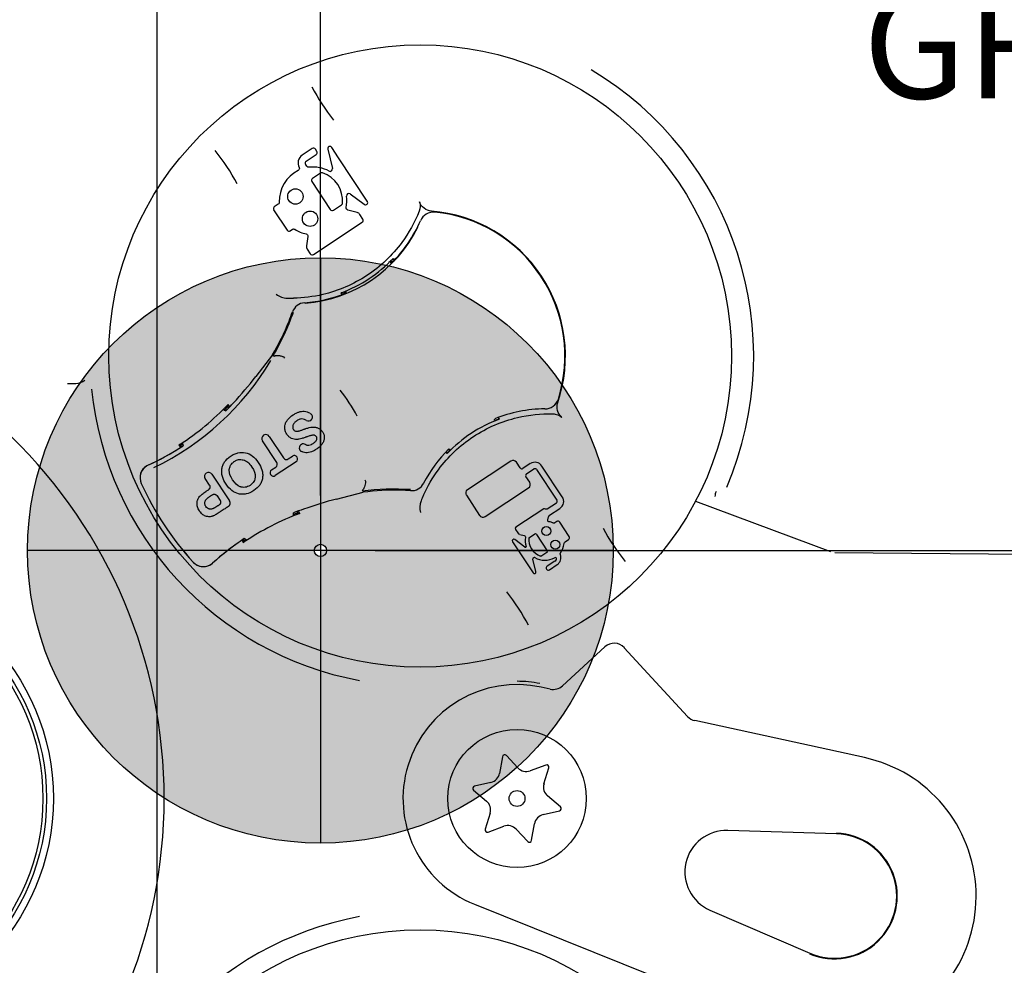
# Model space of a CAD drawing. Units: millimetres. Extents: x 6 to 857, y 2 to 553.
# Drawn here: x 409 to 437, y 371 to 399 of the extents above; entities that cross this region are included whole.
import ezdxf
from ezdxf.enums import TextEntityAlignment as Align
from ezdxf.lldxf.tags import DXFTag

# ---------------------------------------------------------------- set-up
doc = ezdxf.new("R2010")
doc.units = ezdxf.units.MM
for name, color, linetype in [('046830-004-_A', 7, 'Continuous'), ('048190-001-_A', 7, 'Continuous'), ('049057-001', 7, 'Continuous'), ('101171', 7, 'Continuous'), ('101181', 7, 'Continuous'), ('101191', 7, 'Continuous'), ('101211', 7, 'Continuous'), ('103951', 7, 'Continuous'), ('104121', 7, 'Continuous'), ('104151', 7, 'Continuous'), ('C2_045745-063-_A', 7, 'Continuous'), ('C2_045745-069-_D', 7, 'Continuous'), ('Default', 7, 'Continuous'), ('DV1_Default', 7, 'Continuous')]:
    doc.layers.add(name, color=color, linetype=linetype)
doc.styles.add('SEACAD_Solid_Edge_ANSI', font='seans.ttf')
tags = doc.linetypes.add('CENTER2', pattern=[28.575, 19.05, -3.175, 3.175, -3.175]).pattern_tags.tags
tags[10:11] = [DXFTag(74, 4), DXFTag(75, 0), DXFTag(340, '0'), DXFTag(46, 0.0), DXFTag(50, 0.0), DXFTag(44, 0.0), DXFTag(45, 0.0)]
tags[8:9] = [DXFTag(74, 4), DXFTag(75, 0), DXFTag(340, '0'), DXFTag(46, 0.0), DXFTag(50, 0.0), DXFTag(44, 0.0), DXFTag(45, 0.0)]
tags[6:7] = [DXFTag(74, 4), DXFTag(75, 0), DXFTag(340, '0'), DXFTag(46, 0.0), DXFTag(50, 0.0), DXFTag(44, 0.0), DXFTag(45, 0.0)]
tags[4:5] = [DXFTag(74, 4), DXFTag(75, 0), DXFTag(340, '0'), DXFTag(46, 0.0), DXFTag(50, 0.0), DXFTag(44, 0.0), DXFTag(45, 0.0)]
doc.dimstyles.new('mm1_dual', dxfattribs={"dimtxt": 3.175, "dimasz": 3.175, "dimexe": 1.5875, "dimexo": 1.5875, "dimgap": 0.79375, "dimtad": 0, "dimtih": 1, "dimtoh": 1, "dimdec": 1, "dimlfac": 2.5, "dimzin": 0, "dimdsep": 46, "dimtxsty": 'SEACAD_Solid_Edge_ANSI', "dimblk1": '_SE_FILLED', "dimblk2": '_SE_FILLED', "dimsah": 1, "dimcen": 1.5875, "dimadec": 0, "dimazin": 0, "dimtfac": 0.8, "dimtofl": 0, "dimtmove": 0, "dimatfit": 3, "dimfxl": 1, "dimtolj": 1, "dimtzin": 0, "dimarcsym": 0})

# ---------------------------------------------------------------- blocks, each defined once
blk = doc.blocks.new('SEANNOT_GROUP20')
at = {"layer": 'Default', "color": 7, "linetype": 'CENTER2'}
blk.add_line((412.596, 176.654), (412.596, 491.865), dxfattribs=at)
blk = doc.blocks.new('SE1')
at = {"layer": 'DV1_Default', "linetype": 'Continuous'}
h = blk.add_hatch(color=7, dxfattribs=at)
edge = h.paths.add_edge_path()
edge.add_line((417.312, 383.466), (417.312, 391.933))
edge.add_arc((417.312, 383.466), 8.467, 90, 180)
edge.add_line((408.845, 383.466), (417.312, 383.466))
h = blk.add_hatch(color=7, dxfattribs=at)
edge = h.paths.add_edge_path()
edge.add_line((417.312, 391.933), (417.312, 383.643))
edge.add_arc((417.312, 383.466), 0.177, 0, 90, ccw=False)
edge.add_line((417.489, 383.466), (425.78, 383.466))
edge.add_arc((417.312, 383.466), 8.467, 0, 90)
h = blk.add_hatch(color=7, dxfattribs=at)
edge = h.paths.add_edge_path()
edge.add_arc((417.312, 383.466), 8.467, 180, 270)
edge.add_line((417.312, 374.999), (417.312, 383.289))
edge.add_arc((417.312, 383.466), 0.177, 180, 270, ccw=False)
edge.add_line((417.135, 383.466), (408.845, 383.466))
h = blk.add_hatch(color=7, dxfattribs=at)
edge = h.paths.add_edge_path()
edge.add_line((425.78, 383.466), (417.312, 383.466))
edge.add_line((417.312, 383.466), (417.312, 374.999))
edge.add_arc((417.312, 383.466), 8.467, 270, 360)
at = {"layer": '046830-004-_A', "color": 7, "linetype": 'Continuous'}
blk.add_circle((402.996, 376.29), 6.294, dxfattribs=at)
at = {"layer": '048190-001-_A', "color": 7, "linetype": 'Continuous'}
for radius in [6.6, 6.4]:
    blk.add_circle((402.996, 376.29), radius, dxfattribs=at)
blk.add_arc((398.196, 376.29), 14.6, 314.1942, 45.8058, dxfattribs=at)
at = {"layer": '049057-001', "color": 7, "linetype": 'Continuous'}
for p, q in [((410.003, 388.295), (410.242, 388.295)), ((428.157, 384.889), (432.062, 383.432)), ((432.185, 383.406), (449.734, 383.256))]:
    blk.add_line(p, q, dxfattribs=at)
for centre, radius, start, end in [((420.196, 389.09), 9.641, 336.8089, 59.1791), ((420.196, 389.09), 9.547, 185.7401, 259.4173), ((422.996, 376.29), 3.39, 78.7008, 90), ((420.196, 363.49), 9.547, 100.5827, 174.2599)]:
    blk.add_arc(centre, radius, start, end, dxfattribs=at)
for centre, major_axis, ratio, start_param, end_param in [((410.242, 388.695), (0.277, 0.288), 0.999287, 3.907515, 4.608882), ((429.115, 385.003), (0.154, -0.369), 0.999255, 3.887057, 4.261307)]:
    blk.add_ellipse(centre, major_axis=major_axis, ratio=ratio, start_param=start_param, end_param=end_param, dxfattribs=at)
at = {"layer": '101171', "color": 7, "linetype": 'Continuous'}
blk.add_line((418.048, 390.928), (417.957, 390.868), dxfattribs=at)
blk.add_open_spline([(419.448, 391.838), (419.419, 391.822), (419.389, 391.812), (419.36, 391.809), (419.338, 391.807), (419.315, 391.809), (419.294, 391.814)], degree=3, knots=[0.26036273, 0.26036273, 0.26036273, 0.26036273, 0.30360815, 0.30360815, 0.30360815, 0.33774998, 0.33774998, 0.33774998, 0.33774998], dxfattribs=at)
at = {"layer": '101181', "color": 7, "linetype": 'Continuous'}
for p, q in [((419.347, 391.823), (419.344, 391.794)), ((419.412, 391.893), (419.413, 391.911)), ((419.412, 391.893), (419.439, 391.851)), ((419.413, 391.911), (419.447, 391.859)), ((417.927, 390.914), (417.911, 390.919)), ((417.945, 390.868), (417.911, 390.919)), ((418.045, 390.936), (418.018, 390.945)), ((414.639, 387.615), (414.642, 387.683)), ((414.693, 387.62), (414.642, 387.683)), ((414.639, 387.615), (414.623, 387.617)), ((414.646, 387.607), (414.639, 387.615)), ((414.661, 387.587), (414.646, 387.607)), ((414.66, 387.585), (414.646, 387.607)), ((422.347, 387.243), (422.375, 387.234)), ((422.448, 387.312), (422.482, 387.26)), ((422.466, 387.266), (422.482, 387.26)), ((413.252, 386.531), (413.222, 386.512)), ((413.222, 386.512), (413.27, 386.454)), ((413.27, 386.505), (413.222, 386.512)), ((413.27, 386.505), (413.301, 386.467)), ((413.273, 386.45), (413.27, 386.454)), ((420.979, 386.269), (420.945, 386.32)), ((420.981, 386.287), (420.953, 386.329)), ((420.981, 386.287), (420.979, 386.269)), ((421.045, 386.357), (421.048, 386.386)), ((416.65, 384.57), (416.635, 384.591)), ((416.65, 384.57), (416.638, 384.592)), ((416.655, 384.561), (416.65, 384.57)), ((416.65, 384.546), (416.655, 384.561)), ((416.655, 384.561), (416.718, 384.537)), ((416.718, 384.537), (416.681, 384.608)), ((415.048, 383.759), (415.046, 383.763)), ((415.048, 383.759), (415.083, 383.692)), ((415.073, 383.781), (415.095, 383.739)), ((415.095, 383.739), (415.083, 383.692)), ((415.083, 383.692), (415.112, 383.711))]:
    blk.add_line(p, q, dxfattribs=at)
blk.add_circle((420.196, 389.09), 9.001, dxfattribs=at)
for centre, radius, start, end in [((422.476, 399.713), 6.108, 207.6429, 218.4969), ((409.55, 391.184), 6.088, 28.3245, 39.2157), ((420.196, 389.09), 4.2, 341.297, 85.543), ((416.561, 394.599), 3.919, 290.1437, 316.6963), ((420.339, 390.98), 1.301, 135.4343, 139.631), ((416.366, 391.291), 0.531, 231.4269, 268.6808), ((419.682, 385.97), 5.246, 108.502, 109.5478), ((416.427, 396.595), 5.835, 269.2799, 271.0288), ((409.022, 393.053), 7.773, 302.963, 316.3009), ((409.022, 393.053), 7.806, 314.8246, 315.8548), ((423.831, 383.581), 3.919, 110.1437, 136.6963), ((420.71, 392.209), 5.246, 288.502, 289.5478), ((409.022, 393.053), 7.806, 302.9721, 303.6109), ((409.022, 393.053), 7.853, 294.8986, 302.7731), ((420.054, 387.2), 1.301, 315.4343, 319.631), ((412.497, 385.567), 0.4, 120.1977, 204.5859), ((412.497, 385.567), 0.4, 114.8986, 120.1977), ((420.196, 389.09), 8.867, 204.5859, 222.2541), ((420.714, 384.702), 0.531, 158.1592, 195.4131), ((425.613, 382.673), 5.834, 155.811, 157.5603), ((419.445, 377.258), 7.806, 110.9852, 112.0154), ((419.445, 377.258), 7.773, 110.5391, 123.877), ((430.842, 386.996), 6.088, 208.3245, 219.2157), ((419.445, 377.258), 7.853, 124.0669, 131.9414), ((419.445, 377.258), 7.806, 123.2291, 123.8679), ((413.929, 383.396), 0.4, 222.2541, 306.6423), ((413.929, 383.396), 0.4, 306.6423, 311.9414), ((417.917, 378.467), 6.108, 27.6429, 38.4969)]:
    blk.add_arc(centre, radius, start, end, dxfattribs=at)
blk.add_open_spline([(420.176, 393.553), (420.206, 393.463), (420.204, 393.364), (420.168, 393.275)], degree=3, dxfattribs=at)
for points, knots in [([(420.523, 393.277), (420.444, 393.283), (420.369, 393.314), (420.248, 393.411), (420.201, 393.478), (420.176, 393.553)], [0, 0, 0, 0, 0.5, 0.5, 1, 1, 1, 1]), ([(420.168, 393.275), (420.041, 392.956), (419.873, 392.654), (419.391, 392.003), (419.048, 391.677), (418.269, 391.163), (417.834, 390.976), (417.103, 390.802), (416.817, 390.766), (416.532, 390.761)], [0, 0, 0, 0, 0.220108, 0.220108, 0.51848, 0.51848, 0.816852, 0.816852, 1, 1, 1, 1]), ([(424.292, 387.316), (424.262, 387.343), (424.237, 387.372), (424.196, 387.438), (424.179, 387.474), (424.148, 387.587), (424.149, 387.668), (424.174, 387.743)], [0, 0, 0, 0, 0.25, 0.25, 0.5, 0.5, 1, 1, 1, 1]), ([(420.291, 385.064), (420.409, 385.324), (420.554, 385.572), (421.001, 386.177), (421.345, 386.502), (422.123, 387.016), (422.558, 387.204), (423.346, 387.391), (423.69, 387.427), (424.033, 387.418)], [0, 0, 0, 0, 0.183148, 0.183148, 0.48152, 0.48152, 0.779892, 0.779892, 1, 1, 1, 1]), ([(424.033, 387.418), (424.081, 387.417), (424.127, 387.408), (424.216, 387.373), (424.256, 387.348), (424.292, 387.316)], [0, 0, 0, 0, 0.5, 0.5, 1, 1, 1, 1])]:
    blk.add_open_spline(points, degree=3, knots=knots, dxfattribs=at)
at = {"layer": '101191', "color": 7, "linetype": 'Continuous'}
for p, q in [((419.333, 391.79), (419.376, 391.786)), ((418.053, 390.946), (418.04, 390.905)), ((415.925, 389.125), (415.442, 388.494)), ((416.246, 389.062), (416.271, 389.029)), ((414.519, 387.531), (414.581, 387.505)), ((422.339, 387.234), (422.352, 387.275)), ((413.327, 386.562), (413.341, 386.494)), ((421.06, 386.389), (421.017, 386.394)), ((418.597, 385.505), (418.617, 385.468)), ((417.778, 384.953), (418.549, 385.149)), ((416.531, 384.484), (416.531, 384.55)), ((415.162, 383.774), (415.113, 383.808))]:
    blk.add_line(p, q, dxfattribs=at)
for centre, radius, start, end in [((420.196, 389.09), 4.185, 342.6691, 84.1709), ((416.561, 394.599), 3.993, 274.526, 333.4319), ((416.561, 394.599), 3.979, 315.0185, 336.369), ((416.561, 394.599), 3.979, 274.205, 291.8215), ((409.022, 393.053), 7.98, 330.1618, 340.2332), ((409.022, 393.053), 7.951, 338.2031, 340.2527), ((410.344, 392.478), 6.511, 329.0037, 338.5798), ((409.022, 393.053), 7.987, 295.8114, 329.1928), ((405.554, 396.198), 12.535, 317.5276, 322.0767), ((414.521, 385.345), 4.346, 27.4681, 39.3719), ((409.022, 393.053), 7.853, 315.0536, 317.3658), ((423.831, 383.581), 3.979, 90.471, 111.8215), ((409.022, 393.053), 7.853, 294.8992, 303.3601), ((423.831, 383.581), 3.979, 135.0185, 152.635), ((420.196, 389.09), 8.867, 204.5865, 222.2535), ((419.445, 377.258), 7.98, 86.6068, 96.6782), ((419.437, 378.699), 6.51, 88.2599, 97.8366), ((419.445, 377.258), 7.951, 86.5873, 88.6369), ((421, 372.743), 12.628, 104.7801, 109.2956), ((419.445, 377.258), 7.853, 109.4742, 111.7864), ((419.445, 377.258), 7.853, 123.4799, 131.9408)]:
    blk.add_arc(centre, radius, start, end, dxfattribs=at)
for points, knots in [([(420.621, 393.253), (420.535, 393.262), (420.448, 393.241), (420.3, 393.151), (420.241, 393.083), (420.207, 393.004)], [0, 0, 0, 0, 0.5, 0.5, 1, 1, 1, 1]), ([(416.853, 390.63), (416.776, 390.625), (416.702, 390.596), (416.579, 390.504), (416.532, 390.439), (416.506, 390.366)], [0, 0, 0, 0, 0.5, 0.5, 1, 1, 1, 1]), ([(416.246, 389.062), (416.232, 389.067), (416.203, 389.077), (416.164, 389.087), (416.122, 389.095), (416.082, 389.099), (416.041, 389.099), (416.008, 389.094), (415.982, 389.087), (415.968, 389.08), (415.962, 389.077)], [0, 0, 0, 0, 0.11553, 0.249138, 0.344866, 0.5002, 0.644246, 0.776515, 0.895524, 1, 1, 1, 1]), ([(423.799, 387.56), (423.886, 387.561), (423.97, 387.588), (424.111, 387.688), (424.165, 387.76), (424.191, 387.843)], [0, 0, 0, 0, 0.5, 0.5, 1, 1, 1, 1]), ([(412.329, 385.93), (412.281, 385.907), (412.238, 385.876), (412.168, 385.8), (412.14, 385.754), (412.086, 385.608), (412.09, 385.496), (412.133, 385.401)], [0, 0, 0, 0, 0.25, 0.25, 0.5, 0.5, 1, 1, 1, 1]), ([(418.617, 385.468), (418.614, 385.406), (418.603, 385.35), (418.568, 385.257), (418.546, 385.222), (418.519, 385.202)], [0, 0, 0, 0, 0.5, 0.5, 1, 1, 1, 1]), ([(419.919, 385.195), (419.996, 385.19), (420.073, 385.208), (420.206, 385.284), (420.262, 385.341), (420.298, 385.41)], [0, 0, 0, 0, 0.5, 0.5, 1, 1, 1, 1]), ([(413.633, 383.128), (413.669, 383.089), (413.711, 383.058), (413.805, 383.013), (413.857, 383), (414.013, 382.992), (414.118, 383.029), (414.196, 383.099)], [0, 0, 0, 0, 0.25, 0.25, 0.5, 0.5, 1, 1, 1, 1])]:
    blk.add_open_spline(points, degree=3, knots=knots, dxfattribs=at)
at = {"layer": '101211', "color": 7, "linetype": 'Continuous'}
blk.add_circle((420.196, 363.49), 9.001, dxfattribs=at)
at = {"layer": '103951', "color": 7, "linetype": 'Continuous'}
for p, q in [((417.076, 395.092), (416.788, 394.901)), ((417.839, 394.824), (417.641, 395.124)), ((416.903, 394.728), (417.191, 394.918)), ((417.209, 395.008), (417.166, 395.073)), ((417.524, 395.073), (417.658, 394.511)), ((418.669, 393.566), (417.839, 394.824)), ((416.924, 394.577), (416.884, 394.637)), ((417.314, 394.38), (417.081, 394.227)), ((417.062, 394.136), (417.598, 393.324)), ((418.171, 393.779), (418.576, 393.478)), ((416.094, 393.484), (415.98, 393.408)), ((417.689, 393.305), (417.922, 393.46)), ((415.961, 393.318), (416.349, 392.731)), ((418.376, 393.241), (418.106, 393.312)), ((418.543, 393.048), (418.451, 393.187)), ((417.111, 392.025), (418.524, 392.958)), ((416.439, 392.713), (416.504, 392.755)), ((416.95, 392.55), (416.909, 392.273)), ((416.929, 392.182), (417.021, 392.044))]:
    blk.add_line(p, q, dxfattribs=at)
for centre in [(416.59, 393.703), (417.014, 393.06)]:
    blk.add_circle(centre, 0.223, dxfattribs=at)
for centre, radius, start, end in [((417.112, 395.037), 0.0651, 33.4202, 123.4202), ((417.587, 395.088), 0.0651, 90.801, 193.4202), ((417.587, 395.088), 0.0651, 33.418, 90.8326), ((416.938, 394.673), 0.273, 123.4202, 209.1447), ((417.155, 394.972), 0.0651, 303.4202, 33.4202), ((416.939, 394.673), 0.0651, 123.42, 213.3813), ((417.1, 393.578), 0.977, 61.7055, 96.6884), ((417.594, 394.496), 0.0651, 241.7055, 13.4202), ((417.1, 393.578), 0.977, 116.1772, 182.1299), ((417.117, 394.172), 0.0651, 123.423, 213.4202), ((417.1, 393.578), 0.853, 355.1731, 71.5403), ((417.1, 393.578), 0.977, 348.4987, 8.1548), ((418.132, 393.726), 0.0651, 53.4202, 188.1548), ((416.016, 393.354), 0.0651, 123.4048, 213.4202), ((418.615, 393.53), 0.0651, 233.4202, 33.42), ((417.653, 393.36), 0.0651, 213.4202, 303.4158), ((418.343, 393.115), 0.13, 33.4202, 75.1759), ((418.489, 393.012), 0.0651, 303.4202, 33.4202), ((416.403, 392.767), 0.0651, 213.4202, 303.4341), ((417.1, 393.578), 0.977, 237.2857, 258.338), ((417.038, 392.254), 0.13, 171.6635, 213.4202), ((417.075, 392.079), 0.0651, 213.4202, 303.4202)]:
    blk.add_arc(centre, radius, start, end, dxfattribs=at)
for points, knots in [([(416.7, 394.54), (416.706, 394.526), (416.707, 394.51), (416.698, 394.479), (416.687, 394.465), (416.671, 394.456), (416.67, 394.456), (416.67, 394.455)], [0, 0, 0, 0, 0.454517, 0.454517, 0.974366, 0.974366, 1, 1, 1, 1]), ([(416.987, 394.549), (416.974, 394.547), (416.962, 394.549), (416.94, 394.56), (416.93, 394.568), (416.924, 394.577)], [0, 0, 0, 0, 0.509759, 0.509759, 1, 1, 1, 1]), ([(417.37, 394.387), (417.361, 394.39), (417.351, 394.391), (417.331, 394.389), (417.322, 394.385), (417.314, 394.38)], [0, 0, 0, 0, 0.514799, 0.514799, 1, 1, 1, 1]), ([(416.124, 393.542), (416.125, 393.531), (416.122, 393.519), (416.112, 393.499), (416.104, 393.49), (416.094, 393.484)], [0, 0, 0, 0, 0.501528, 0.501528, 1, 1, 1, 1]), ([(417.922, 393.46), (417.93, 393.465), (417.936, 393.472), (417.946, 393.488), (417.949, 393.497), (417.95, 393.507)], [0, 0, 0, 0, 0.50248, 0.50248, 1, 1, 1, 1]), ([(418.106, 393.312), (418.09, 393.317), (418.076, 393.327), (418.059, 393.354), (418.056, 393.369), (418.058, 393.384)], [0, 0, 0, 0, 0.525601, 0.525601, 1, 1, 1, 1]), ([(416.504, 392.755), (416.514, 392.762), (416.526, 392.765), (416.551, 392.766), (416.562, 392.762), (416.573, 392.757)], [0, 0, 0, 0, 0.509251, 0.509251, 1, 1, 1, 1]), ([(416.903, 392.622), (416.917, 392.618), (416.93, 392.608), (416.948, 392.583), (416.952, 392.566), (416.95, 392.55)], [0, 0, 0, 0, 0.479272, 0.479272, 1, 1, 1, 1])]:
    blk.add_open_spline(points, degree=3, knots=knots, dxfattribs=at)
at = {"layer": '104121', "color": 7, "linetype": 'Continuous'}
for p, q in [((422.82, 386.05), (421.563, 385.221)), ((423.088, 385.853), (422.98, 386.017)), ((423.381, 385.977), (423.169, 385.837)), ((423.271, 385.682), (423.483, 385.822)), ((423.563, 385.806), (424.15, 384.917)), ((424.305, 385.019), (423.718, 385.908)), ((423.363, 385.438), (423.254, 385.602)), ((422.074, 384.448), (423.33, 385.277)), ((421.531, 385.061), (421.913, 384.481)), ((424.134, 384.837), (423.869, 384.662)), ((423.767, 384.665), (422.966, 384.136)), ((423.934, 384.483), (424.236, 384.682)), ((423.891, 384.35), (423.905, 384.439)), ((424.144, 384.3), (424.093, 384.266)), ((424.506, 383.871), (424.234, 384.282)), ((422.953, 384.07), (423.018, 383.971)), ((422.864, 383.719), (423.46, 382.815)), ((423.225, 383.562), (422.93, 383.781)), ((423.074, 383.931), (423.206, 383.898)), ((423.338, 383.831), (423.501, 383.939)), ((423.557, 383.927), (423.867, 383.457)), ((424.386, 383.714), (424.487, 383.78)), ((423.543, 382.852), (423.456, 383.218)), ((423.856, 383.402), (423.709, 383.305)), ((424.093, 383.156), (423.868, 383.007)), ((423.933, 382.908), (424.159, 383.057))]:
    blk.add_line(p, q, dxfattribs=at)
for centre in [(423.843, 384.025), (424.102, 383.633)]:
    blk.add_circle(centre, 0.129, dxfattribs=at)
for centre, radius, start, end in [((422.883, 385.954), 0.116, 33.42, 123.42), ((423.515, 385.774), 0.243, 33.42, 123.42), ((423.137, 385.885), 0.0579, 213.42, 303.42), ((423.303, 385.634), 0.0579, 123.42, 213.42), ((423.515, 385.774), 0.0579, 33.42, 123.42), ((423.266, 385.374), 0.116, 303.42, 33.42), ((421.627, 385.125), 0.116, 123.42, 213.42), ((424.102, 384.885), 0.0579, 303.4107, 33.42), ((424.102, 384.885), 0.243, 303.42, 33.42), ((423.794, 384.626), 0.047, 53.4036, 124.9076), ((422.01, 384.545), 0.116, 213.42, 303.42), ((423.97, 384.429), 0.0651, 123.42, 171.0517), ((423.797, 383.748), 0.564, 65.5181, 76.6483), ((424.18, 384.246), 0.0651, 33.42, 123.4277), ((422.992, 384.096), 0.047, 123.42, 213.42), ((422.905, 383.741), 0.0473, 58.8957, 207.9442), ((423.097, 384.023), 0.094, 213.42, 255.7846), ((423.797, 383.748), 0.564, 170.2073, 196.8509), ((423.855, 383.787), 0.519, 175.1115, 249.4436), ((423.523, 383.905), 0.04, 33.42, 123.4149), ((424.451, 383.835), 0.0651, 303.4104, 33.42), ((423.237, 383.579), 0.0206, 233.42, 16.8817), ((423.834, 383.435), 0.04, 303.4245, 33.42), ((423.795, 383.722), 0.564, 324.9802, 354.0294), ((423.492, 383.227), 0.037, 59.6738, 193.42), ((423.797, 383.748), 0.567, 239.6738, 299.9271), ((424.1, 383.222), 0.04, 335.9011, 119.9271), ((424.028, 383.254), 0.118, 303.42, 335.9011), ((424.026, 383.257), 0.24, 303.42, 21.2927), ((423.498, 382.841), 0.0463, 213.42, 13.42), ((423.904, 382.952), 0.0651, 123.42, 208.3389), ((423.897, 382.962), 0.0651, 218.5011, 303.42)]:
    blk.add_arc(centre, radius, start, end, dxfattribs=at)
for points, knots in [([(423.869, 384.662), (423.862, 384.658), (423.853, 384.656), (423.837, 384.657), (423.829, 384.659), (423.822, 384.664)], [0, 0, 0, 0, 0.511192, 0.511192, 1, 1, 1, 1]), ([(423.927, 384.297), (423.924, 384.296), (423.921, 384.296), (423.905, 384.296), (423.894, 384.301), (423.883, 384.318), (423.882, 384.33), (423.889, 384.345), (423.89, 384.347), (423.891, 384.35)], [0, 0, 0, 0, 0.087652, 0.087652, 0.501609, 0.501609, 0.915567, 0.915567, 1, 1, 1, 1]), ([(424.093, 384.266), (424.083, 384.26), (424.072, 384.257), (424.05, 384.256), (424.04, 384.258), (424.03, 384.262)], [0, 0, 0, 0, 0.53669, 0.53669, 1, 1, 1, 1]), ([(423.206, 383.898), (423.218, 383.895), (423.228, 383.888), (423.241, 383.868), (423.243, 383.856), (423.241, 383.844)], [0, 0, 0, 0, 0.498722, 0.498722, 1, 1, 1, 1]), ([(424.356, 383.663), (424.357, 383.673), (424.36, 383.683), (424.371, 383.701), (424.378, 383.708), (424.386, 383.714)], [0, 0, 0, 0, 0.504843, 0.504843, 1, 1, 1, 1]), ([(423.709, 383.305), (423.703, 383.301), (423.697, 383.299), (423.685, 383.298), (423.678, 383.299), (423.673, 383.301)], [0, 0, 0, 0, 0.498203, 0.498203, 1, 1, 1, 1]), ([(424.25, 383.344), (424.247, 383.353), (424.246, 383.363), (424.248, 383.382), (424.252, 383.391), (424.257, 383.398)], [0, 0, 0, 0, 0.510141, 0.510141, 1, 1, 1, 1])]:
    blk.add_open_spline(points, degree=3, knots=knots, dxfattribs=at)
at = {"layer": '104151', "color": 7, "linetype": 'Continuous'}
for p, q in [((416.05, 386.014), (415.639, 386.636)), ((415.834, 386.764), (416.244, 386.142)), ((416.611, 386.03), (416.008, 385.632)), ((416.383, 386.114), (416.504, 386.193)), ((415.9, 385.795), (416.021, 385.875)), ((414.102, 385.358), (413.981, 385.542)), ((414.176, 385.67), (414.685, 384.899)), ((414.324, 385.047), (414.411, 384.915))]:
    blk.add_line(p, q, dxfattribs=at)
for centre, radius, start, end in [((416.971, 387.325), 0.116, 235.7045, 55.0649), ((415.736, 386.7), 0.117, 33.42, 213.42), ((416.821, 386.431), 0.118, 58.369, 242.8925), ((415.966, 385.959), 0.1, 303.4164, 33.4236), ((416.328, 386.197), 0.1, 213.4164, 303.4236), ((416.558, 386.112), 0.0978, 303.42, 123.42), ((414.078, 385.606), 0.117, 33.42, 213.42), ((415.954, 385.714), 0.0978, 123.42, 303.42), ((414.587, 384.834), 0.117, 303.42, 33.42)]:
    blk.add_arc(centre, radius, start, end, dxfattribs=at)
for points, degree, knots in [([(416.883, 386.532), (416.889, 386.528), (416.896, 386.524), (416.915, 386.515), (416.928, 386.511), (416.952, 386.507), (416.964, 386.507), (417.002, 386.511), (417.028, 386.519), (417.063, 386.537), (417.07, 386.541), (417.084, 386.549), (417.092, 386.554), (417.114, 386.568), (417.127, 386.579), (417.164, 386.61), (417.183, 386.633), (417.203, 386.671), (417.208, 386.684), (417.213, 386.714), (417.211, 386.729), (417.201, 386.752), (417.197, 386.759), (417.187, 386.772), (417.181, 386.778), (417.163, 386.791), (417.149, 386.795), (417.131, 386.799), (417.125, 386.799), (417.113, 386.799), (417.107, 386.799), (417.088, 386.797), (417.074, 386.795), (417.047, 386.79), (417.034, 386.786), (417.006, 386.779), (416.992, 386.774), (416.962, 386.765), (416.946, 386.759), (416.923, 386.751), (416.919, 386.75), (416.909, 386.746), (416.904, 386.744), (416.89, 386.739), (416.88, 386.736), (416.836, 386.72), (416.806, 386.711), (416.75, 386.695), (416.725, 386.689), (416.687, 386.681), (416.675, 386.679), (416.65, 386.677), (416.638, 386.676), (416.601, 386.675), (416.576, 386.676), (416.525, 386.686), (416.499, 386.695), (416.449, 386.719), (416.425, 386.736), (416.391, 386.767), (416.38, 386.779), (416.359, 386.804), (416.349, 386.818), (416.33, 386.846), (416.321, 386.861), (416.307, 386.892), (416.301, 386.907), (416.287, 386.955), (416.282, 386.987), (416.281, 387.051), (416.285, 387.082), (416.301, 387.139), (416.312, 387.166), (416.341, 387.215), (416.358, 387.238), (416.416, 387.305), (416.465, 387.346), (416.537, 387.394), (416.552, 387.403), (416.58, 387.42), (416.594, 387.428), (416.636, 387.449), (416.663, 387.46), (416.743, 387.487), (416.795, 387.494), (416.9, 387.486), (416.952, 387.47), (417.014, 387.435), (417.026, 387.428), (417.037, 387.42)], 3, [0, 0, 0, 0, 0.008493, 0.008493, 0.025325, 0.025325, 0.042156, 0.042156, 0.07582, 0.07582, 0.084236, 0.084236, 0.092651, 0.092651, 0.109483, 0.109483, 0.143146, 0.143146, 0.159978, 0.159978, 0.17681, 0.17681, 0.185226, 0.185226, 0.193642, 0.193642, 0.210473, 0.210473, 0.218889, 0.218889, 0.227305, 0.227305, 0.244137, 0.244137, 0.260968, 0.260968, 0.2778, 0.2778, 0.294632, 0.294632, 0.29884, 0.29884, 0.303048, 0.303048, 0.311463, 0.311463, 0.345127, 0.345127, 0.37879, 0.37879, 0.395622, 0.395622, 0.412454, 0.412454, 0.446117, 0.446117, 0.47978, 0.47978, 0.513444, 0.513444, 0.530275, 0.530275, 0.547107, 0.547107, 0.563939, 0.563939, 0.580771, 0.580771, 0.614434, 0.614434, 0.648097, 0.648097, 0.681761, 0.681761, 0.715424, 0.715424, 0.782751, 0.782751, 0.799583, 0.799583, 0.816414, 0.816414, 0.850078, 0.850078, 0.917405, 0.917405, 0.984731, 0.984731, 1, 1, 1, 1]), ([(416.905, 387.229), (416.902, 387.232), (416.898, 387.234), (416.869, 387.252), (416.844, 387.262), (416.793, 387.272), (416.766, 387.271), (416.711, 387.26), (416.683, 387.248), (416.646, 387.226), (416.639, 387.221), (416.624, 387.211), (416.617, 387.207), (416.598, 387.192), (416.586, 387.182), (416.555, 387.152), (416.538, 387.13), (416.524, 387.098), (416.521, 387.092), (416.517, 387.077), (416.516, 387.07), (416.512, 387.048), (416.511, 387.032), (416.515, 387.002), (416.519, 386.987), (416.53, 386.966), (416.535, 386.959), (416.544, 386.947), (416.549, 386.942), (416.566, 386.928), (416.578, 386.922), (416.592, 386.916), (416.595, 386.916), (416.601, 386.914), (416.605, 386.913), (416.616, 386.912), (416.623, 386.912), (416.647, 386.913), (416.665, 386.916), (416.682, 386.92), (416.685, 386.92), (416.691, 386.922), (416.693, 386.922), (416.702, 386.925), (416.709, 386.926), (416.729, 386.933), (416.743, 386.937), (416.769, 386.946), (416.782, 386.95), (416.809, 386.96), (416.822, 386.964), (416.846, 386.973), (416.854, 386.976), (416.868, 386.981), (416.873, 386.982), (416.883, 386.986), (416.888, 386.988), (416.93, 387.002), (416.962, 387.011), (417.02, 387.025), (417.046, 387.03), (417.098, 387.035), (417.123, 387.036), (417.161, 387.032), (417.174, 387.029), (417.2, 387.023), (417.213, 387.019), (417.252, 387.005), (417.278, 386.992), (417.324, 386.956), (417.346, 386.935), (417.374, 386.896), (417.383, 386.882), (417.397, 386.854), (417.403, 386.84), (417.418, 386.796), (417.423, 386.766), (417.424, 386.705), (417.42, 386.676), (417.404, 386.62), (417.392, 386.593), (417.346, 386.515), (417.3, 386.467), (417.227, 386.412), (417.211, 386.401), (417.178, 386.38), (417.162, 386.37), (417.115, 386.344), (417.085, 386.329), (416.997, 386.297), (416.942, 386.288), (416.864, 386.294), (416.84, 386.299), (416.799, 386.312), (416.783, 386.319), (416.768, 386.327)], 3, [0, 0, 0, 0, 0.005147, 0.005147, 0.039791, 0.039791, 0.074435, 0.074435, 0.109079, 0.109079, 0.11774, 0.11774, 0.126401, 0.126401, 0.143723, 0.143723, 0.178367, 0.178367, 0.187028, 0.187028, 0.195689, 0.195689, 0.21301, 0.21301, 0.230332, 0.230332, 0.238993, 0.238993, 0.247654, 0.247654, 0.264976, 0.264976, 0.269307, 0.269307, 0.273637, 0.273637, 0.282298, 0.282298, 0.29962, 0.29962, 0.303951, 0.303951, 0.308281, 0.308281, 0.316942, 0.316942, 0.334264, 0.334264, 0.351586, 0.351586, 0.368908, 0.368908, 0.377569, 0.377569, 0.381899, 0.381899, 0.38623, 0.38623, 0.420873, 0.420873, 0.455517, 0.455517, 0.490161, 0.490161, 0.507483, 0.507483, 0.524805, 0.524805, 0.559449, 0.559449, 0.594093, 0.594093, 0.611415, 0.611415, 0.628737, 0.628737, 0.66338, 0.66338, 0.698024, 0.698024, 0.732668, 0.732668, 0.801956, 0.801956, 0.819278, 0.819278, 0.8366, 0.8366, 0.871243, 0.871243, 0.940531, 0.940531, 0.975175, 0.975175, 1, 1, 1, 1]), ([(414.587, 385.379), (414.484, 385.532), (414.444, 385.678), (414.465, 385.829), (414.467, 385.837), (414.47, 385.856), (414.472, 385.865), (414.479, 385.892), (414.485, 385.909), (414.504, 385.96), (414.521, 385.993), (414.583, 386.086), (414.64, 386.141), (414.729, 386.201), (414.748, 386.213), (414.784, 386.233), (414.802, 386.243), (414.856, 386.268), (414.893, 386.28), (415.001, 386.305), (415.074, 386.306), (415.218, 386.275), (415.285, 386.244), (415.409, 386.151), (415.465, 386.089), (415.517, 386.011)], 3, [0, 0, 0, 0, 0.25, 0.25, 0.265625, 0.265625, 0.28125, 0.28125, 0.3125, 0.3125, 0.375, 0.375, 0.5, 0.5, 0.53125, 0.53125, 0.5625, 0.5625, 0.625, 0.625, 0.75, 0.75, 0.875, 0.875, 1, 1, 1, 1]), ([(415.517, 386.011), (415.567, 385.935), (415.602, 385.863), (415.627, 385.778), (415.631, 385.761), (415.635, 385.742), (415.635, 385.74), (415.636, 385.736), (415.636, 385.734), (415.637, 385.727), (415.638, 385.722), (415.64, 385.707), (415.641, 385.698), (415.645, 385.648), (415.644, 385.609), (415.636, 385.549), (415.632, 385.529), (415.623, 385.491), (415.617, 385.473), (415.597, 385.42), (415.579, 385.388), (415.516, 385.299), (415.458, 385.245), (415.313, 385.148), (415.24, 385.116), (415.131, 385.093), (415.094, 385.09), (415.039, 385.09), (415.021, 385.092), (414.984, 385.096), (414.965, 385.1), (414.808, 385.137), (414.688, 385.228), (414.587, 385.379)], 3, [0, 0, 0, 0, 0.125, 0.125, 0.15625, 0.15625, 0.160156, 0.160156, 0.164063, 0.164063, 0.171875, 0.171875, 0.1875, 0.1875, 0.25, 0.25, 0.28125, 0.28125, 0.3125, 0.3125, 0.375, 0.375, 0.5, 0.5, 0.625, 0.625, 0.6875, 0.6875, 0.71875, 0.71875, 0.75, 0.75, 1, 1, 1, 1]), ([(414.774, 385.507), (414.706, 385.61), (414.673, 385.705), (414.678, 385.797), (414.678, 385.802), (414.679, 385.81), (414.679, 385.813), (414.68, 385.818), (414.68, 385.821), (414.683, 385.838), (414.686, 385.85), (414.696, 385.887), (414.706, 385.91), (414.73, 385.952), (414.745, 385.972), (414.771, 385.999), (414.781, 386.008), (414.796, 386.02), (414.801, 386.024), (414.809, 386.03), (414.812, 386.032), (414.817, 386.036), (414.82, 386.038), (414.833, 386.047), (414.843, 386.053), (414.864, 386.064), (414.874, 386.069), (414.906, 386.082), (414.927, 386.088), (414.993, 386.099), (415.037, 386.096), (415.129, 386.072), (415.173, 386.049), (415.257, 385.98), (415.296, 385.935), (415.333, 385.879)], 3, [0, 0, 0, 0, 0.25, 0.25, 0.265625, 0.265625, 0.273437, 0.273437, 0.28125, 0.28125, 0.3125, 0.3125, 0.375, 0.375, 0.4375, 0.4375, 0.46875, 0.46875, 0.484375, 0.484375, 0.492187, 0.492187, 0.5, 0.5, 0.53125, 0.53125, 0.5625, 0.5625, 0.625, 0.625, 0.75, 0.75, 0.875, 0.875, 1, 1, 1, 1]), ([(415.333, 385.879), (415.4, 385.777), (415.434, 385.682), (415.428, 385.585), (415.427, 385.575), (415.423, 385.55), (415.42, 385.538), (415.409, 385.502), (415.4, 385.479), (415.362, 385.416), (415.326, 385.379), (415.233, 385.318), (415.185, 385.299), (415.113, 385.289), (415.088, 385.289), (415.052, 385.293), (415.04, 385.296), (415.024, 385.299), (415.021, 385.3), (415.016, 385.301), (415.013, 385.302), (415.006, 385.304), (415.001, 385.306), (414.915, 385.337), (414.841, 385.404), (414.774, 385.507)], 3, [0, 0, 0, 0, 0.25, 0.25, 0.28125, 0.28125, 0.3125, 0.3125, 0.375, 0.375, 0.5, 0.5, 0.625, 0.625, 0.6875, 0.6875, 0.71875, 0.71875, 0.726562, 0.726562, 0.734375, 0.734375, 0.75, 0.75, 1, 1, 1, 1]), ([(414.652, 384.737), (414.62, 384.716), (414.589, 384.696), (414.521, 384.651), (414.484, 384.627), (414.432, 384.592), (414.422, 384.585), (414.402, 384.572), (414.392, 384.566), (414.364, 384.548), (414.345, 384.536), (414.309, 384.515), (414.291, 384.504), (414.256, 384.485), (414.239, 384.476), (414.215, 384.465), (414.208, 384.462), (414.197, 384.458), (414.194, 384.457), (414.187, 384.454), (414.183, 384.453), (414.163, 384.448), (414.143, 384.444), (414.1, 384.44), (414.078, 384.441), (414.033, 384.447), (414.012, 384.453), (413.954, 384.473), (413.922, 384.493), (413.878, 384.531), (413.864, 384.545), (413.838, 384.576), (413.825, 384.593), (413.8, 384.631), (413.789, 384.65), (413.771, 384.688), (413.763, 384.707), (413.752, 384.746), (413.748, 384.767), (413.745, 384.808), (413.745, 384.83), (413.749, 384.873), (413.754, 384.895), (413.765, 384.926), (413.769, 384.936), (413.778, 384.956), (413.782, 384.965), (413.797, 384.992), (413.807, 385.008), (413.824, 385.029), (413.83, 385.035), (413.841, 385.047), (413.847, 385.052), (413.879, 385.082), (413.91, 385.106), (413.963, 385.145), (413.981, 385.157), (414.01, 385.177), (414.019, 385.183), (414.039, 385.196), (414.048, 385.202), (414.063, 385.212), (414.068, 385.215), (414.074, 385.219)], 3, [0, 0, 0, 0, 0.07049, 0.07049, 0.141122, 0.141122, 0.15878, 0.15878, 0.176438, 0.176438, 0.211755, 0.211755, 0.247071, 0.247071, 0.282387, 0.282387, 0.300045, 0.300045, 0.308874, 0.308874, 0.317703, 0.317703, 0.35302, 0.35302, 0.388336, 0.388336, 0.423652, 0.423652, 0.494285, 0.494285, 0.529601, 0.529601, 0.564917, 0.564917, 0.600234, 0.600234, 0.63555, 0.63555, 0.670866, 0.670866, 0.706182, 0.706182, 0.741499, 0.741499, 0.759157, 0.759157, 0.776815, 0.776815, 0.812131, 0.812131, 0.829789, 0.829789, 0.847447, 0.847447, 0.91808, 0.91808, 0.953396, 0.953396, 0.971054, 0.971054, 0.988712, 0.988712, 1, 1, 1, 1]), ([(414.102, 385.358), (414.113, 385.341), (414.117, 385.321), (414.121, 385.302), (414.117, 385.282), (414.113, 385.264), (414.102, 385.247), (414.091, 385.23), (414.074, 385.219)], 2, [0, 0, 0, 0.25, 0.25, 0.5, 0.5, 0.75, 0.75, 1, 1, 1]), ([(414.382, 384.777), (414.381, 384.776), (414.379, 384.775), (414.373, 384.771), (414.368, 384.767), (414.357, 384.76), (414.352, 384.757), (414.326, 384.74), (414.308, 384.728), (414.271, 384.706), (414.252, 384.695), (414.231, 384.684), (414.227, 384.682), (414.219, 384.678), (414.215, 384.676), (414.203, 384.671), (414.194, 384.668), (414.172, 384.662), (414.159, 384.66), (414.135, 384.659), (414.122, 384.66), (414.099, 384.664), (414.088, 384.667), (414.068, 384.676), (414.058, 384.681), (414.031, 384.7), (414.015, 384.716), (413.994, 384.747), (413.989, 384.758), (413.98, 384.779), (413.976, 384.79), (413.972, 384.812), (413.971, 384.823), (413.971, 384.84), (413.971, 384.846), (413.972, 384.858), (413.973, 384.864), (413.977, 384.882), (413.982, 384.894), (413.992, 384.915), (413.997, 384.924), (414.005, 384.934), (414.008, 384.938), (414.014, 384.945), (414.017, 384.949), (414.027, 384.959), (414.035, 384.966), (414.058, 384.987), (414.075, 385), (414.103, 385.019), (414.112, 385.026), (414.127, 385.036), (414.132, 385.039), (414.142, 385.046), (414.147, 385.05), (414.165, 385.061), (414.175, 385.069), (414.186, 385.075)], 3, [0, 0, 0, 0, 0.00634, 0.00634, 0.025345, 0.025345, 0.04435, 0.04435, 0.12037, 0.12037, 0.19639, 0.19639, 0.215395, 0.215395, 0.2344, 0.2344, 0.27241, 0.27241, 0.31042, 0.31042, 0.34843, 0.34843, 0.386441, 0.386441, 0.424451, 0.424451, 0.500471, 0.500471, 0.538481, 0.538481, 0.576491, 0.576491, 0.614501, 0.614501, 0.633506, 0.633506, 0.652511, 0.652511, 0.690521, 0.690521, 0.728531, 0.728531, 0.747536, 0.747536, 0.766541, 0.766541, 0.804551, 0.804551, 0.880572, 0.880572, 0.918582, 0.918582, 0.937587, 0.937587, 0.956592, 0.956592, 1, 1, 1, 1]), ([(414.186, 385.075), (414.202, 385.086), (414.222, 385.09), (414.241, 385.094), (414.261, 385.09), (414.28, 385.086), (414.297, 385.075), (414.313, 385.064), (414.324, 385.047)], 2, [0, 0, 0, 0.25, 0.25, 0.5, 0.5, 0.75, 0.75, 1, 1, 1]), ([(414.411, 384.915), (414.422, 384.899), (414.425, 384.879), (414.429, 384.86), (414.425, 384.84), (414.422, 384.822), (414.41, 384.805), (414.399, 384.788), (414.382, 384.777)], 2, [0, 0, 0, 0.25, 0.25, 0.5, 0.5, 0.75, 0.75, 1, 1, 1])]:
    blk.add_open_spline(points, degree=degree, knots=knots, dxfattribs=at)
at = {"layer": 'C2_045745-063-_A', "color": 7, "linetype": 'Continuous'}
for p, q in [((422.575, 377.499), (422.49, 377.018)), ((423.022, 377.176), (422.688, 377.532)), ((423.833, 377.259), (423.374, 377.092)), ((423.776, 376.711), (423.918, 377.178)), ((422.241, 376.755), (421.766, 376.644)), ((421.739, 376.53), (422.113, 376.216)), ((424.254, 376.05), (423.88, 376.364)), ((422.216, 375.869), (422.074, 375.402)), ((423.751, 375.825), (424.226, 375.936)), ((422.16, 375.321), (422.618, 375.488)), ((423.417, 375.081), (423.502, 375.562)), ((422.971, 375.404), (423.305, 375.047))]:
    blk.add_line(p, q, dxfattribs=at)
for radius in [2, 0.23]:
    blk.add_circle((422.996, 376.29), radius, dxfattribs=at)
for centre, radius, start, end in [((422.64, 377.487), 0.0658, 43.139, 170.004), ((423.262, 377.401), 0.329, 223.139, 290.004), ((423.855, 377.197), 0.0658, 343.139, 110.004), ((422.167, 377.075), 0.329, 283.139, 350.004), ((421.781, 376.58), 0.0658, 103.139, 230.004), ((424.091, 376.616), 0.329, 163.139, 230.004), ((421.901, 375.964), 0.329, 343.139, 50.004), ((424.211, 376), 0.0658, 283.139, 50.004), ((423.826, 375.505), 0.329, 103.139, 170.004), ((422.731, 375.179), 0.329, 43.139, 110.004), ((422.137, 375.382), 0.0658, 163.139, 290.004), ((423.353, 375.092), 0.0658, 223.139, 350.004)]:
    blk.add_arc(centre, radius, start, end, dxfattribs=at)
at = {"layer": 'C2_045745-069-_D', "color": 7, "linetype": 'Continuous'}
for p, q in [((425.533, 380.677), (424.31, 379.553)), ((427.927, 378.664), (426.098, 380.653)), ((423.699, 379.51), (423.699, 379.511)), ((423.954, 379.456), (423.699, 379.511)), ((423.953, 379.455), (423.954, 379.456)), ((428.138, 378.543), (428.137, 378.542)), ((433.046, 377.472), (428.138, 378.543)), ((432.228, 375.268), (429.086, 375.365)), ((421.768, 373.231), (421.768, 373.23)), ((421.768, 373.23), (430.646, 369.667)), ((428.573, 373.064), (431.458, 371.817))]:
    blk.add_line(p, q, dxfattribs=at)
for centre, radius, start, end in [((425.804, 380.382), 0.4, 42.5983, 132.5983), ((422.996, 376.29), 3.296, 77.6925, 248.1321), ((432.172, 373.469), 4.097, 286.5, 77.6925), ((429.049, 374.166), 1.2, 88.2296, 246.6157), ((432.172, 373.469), 1.818, 246.6157, 88.2296), ((432.172, 373.469), 1.8, 246.6157, 88.2296)]:
    blk.add_arc(centre, radius, start, end, dxfattribs=at)
for centre, major_axis, ratio, start_param, end_param in [((424.04, 379.848), (-0.212, -0.342), 0.993737, 0.339453, 1.297856), ((428.22, 378.936), (0.205, -0.348), 0.989706, 4.923977, 5.537503)]:
    blk.add_ellipse(centre, major_axis=major_axis, ratio=ratio, start_param=start_param, end_param=end_param, dxfattribs=at)
at = {"layer": 'DV1_Default', "color": 7, "linetype": 'Continuous'}
for p, q in [((417.312, 391.933), (417.312, 374.999)), ((425.78, 383.466), (408.845, 383.466))]:
    blk.add_line(p, q, dxfattribs=at)
for radius in [8.467, 8.467, 0.177, 0.177]:
    blk.add_circle((417.312, 383.466), radius, dxfattribs=at)
blk = doc.blocks.new('DMBLK1')
at = {"layer": 'Default', "linetype": 'Continuous'}
for points in [[(513.532, 380.291), (513.003, 383.466), (512.474, 380.291)], [(513.532, 227.865), (512.474, 227.865), (513.003, 224.69)]]:
    blk.add_hatch(color=7, dxfattribs=at).paths.add_polyline_path(points)
at = {"layer": 'Default', "color": 7, "linetype": 'Continuous'}
for p, q in [((418.9, 383.466), (514.59, 383.466)), ((513.003, 308.682), (513.003, 383.466)), ((513.003, 224.69), (513.003, 289.949)), ((441.223, 224.69), (514.59, 224.69))]:
    blk.add_line(p, q, dxfattribs=at)
at = {"layer": 'Default', "color": 7, "linetype": 'Continuous', "style": 'SEACAD_Solid_Edge_ANSI'}
for s, p in [('396.9', (507.354, 307.57)), ('(', (504.955, 303.76)), (')', (520.239, 303.76)), ('15.63"', (507.354, 303.76)), ('CENTER OF', (502.592, 298.998)), ('GRAVITY', (505.398, 294.235))]:
    blk.add_text(s, height=3.175, dxfattribs=at).set_placement(p, align=Align.TOP_LEFT)
blk = doc.blocks.new('_SE_FILLED')
at = {"color": 0}
blk.add_line((0, 0), (-1, 0), dxfattribs=at)
blk.add_solid([(0, 0), (-1, -0.1665), (-1, 0.1665), (0, 0)], dxfattribs=at)
blk = doc.blocks.new('DMBLK23')
at = {"layer": 'Default', "linetype": 'Continuous'}
for points in [[(409.421, 409.028), (412.596, 409.558), (409.421, 410.087)], [(420.487, 409.028), (420.487, 410.087), (417.312, 409.558)]]:
    blk.add_hatch(color=7, dxfattribs=at).paths.add_polyline_path(points)
at = {"layer": 'Default', "color": 7, "linetype": 'Continuous'}
for p, q in [((417.312, 385.053), (417.312, 411.145)), ((406.246, 409.558), (412.596, 409.558)), ((417.312, 409.558), (429.075, 409.558))]:
    blk.add_line(p, q, dxfattribs=at)
at = {"layer": 'Default', "color": 7, "linetype": 'Continuous', "style": 'SEACAD_Solid_Edge_ANSI'}
for s, p in [('11.8', (435.761, 413.05)), ('(', (433.362, 409.24)), (')', (447.022, 409.24)), ('0.46"', (435.761, 409.24)), ('CENTER OF', (430.187, 404.478)), ('GRAVITY', (432.992, 399.715))]:
    blk.add_text(s, height=3.175, dxfattribs=at).set_placement(p, align=Align.TOP_LEFT)

msp = doc.modelspace()

# ---------------------------------------------------------------- block references
at = {"layer": 'Default'}
for name in ['SE1', 'SEANNOT_GROUP20']:
    msp.add_blockref(name, (0, 0), dxfattribs=at)

# ---------------------------------------------------------------- dimensions: what is measured, and where the dimension line sits
at = {"layer": 'Default', "color": 7, "linetype": 'Continuous'}
dim = msp.add_linear_dim(base=(417.31222349, 409.55761787), p1=(412.59622349, 491.86480012), p2=(417.31222349, 383.46580012), text='\\A1;<>\\PCENTER OF\\XGRAVITY', dimstyle='mm1_dual', override={"dimpost": '\\X'}, dxfattribs=at)
dim.commit()
dim.dimension.update_dxf_attribs({"geometry": 'DMBLK23', "text_midpoint": (429.07542883, 409.55761787), "dimtype": 160})
dim = msp.add_linear_dim(base=(513.00277093, 383.46580012), p1=(439.6351082, 224.68980012), p2=(417.31222349, 383.46580012), angle=90, text='\\A1;<>\\PCENTER OF\\XGRAVITY', dimstyle='mm1_dual', override={"dimpost": '\\X'}, dxfattribs=at)
dim.commit()
dim.dimension.update_dxf_attribs({"geometry": 'DMBLK1', "text_midpoint": (513.00277093, 304.07780019), "dimtype": 160})

doc.saveas('drawing.dxf')
